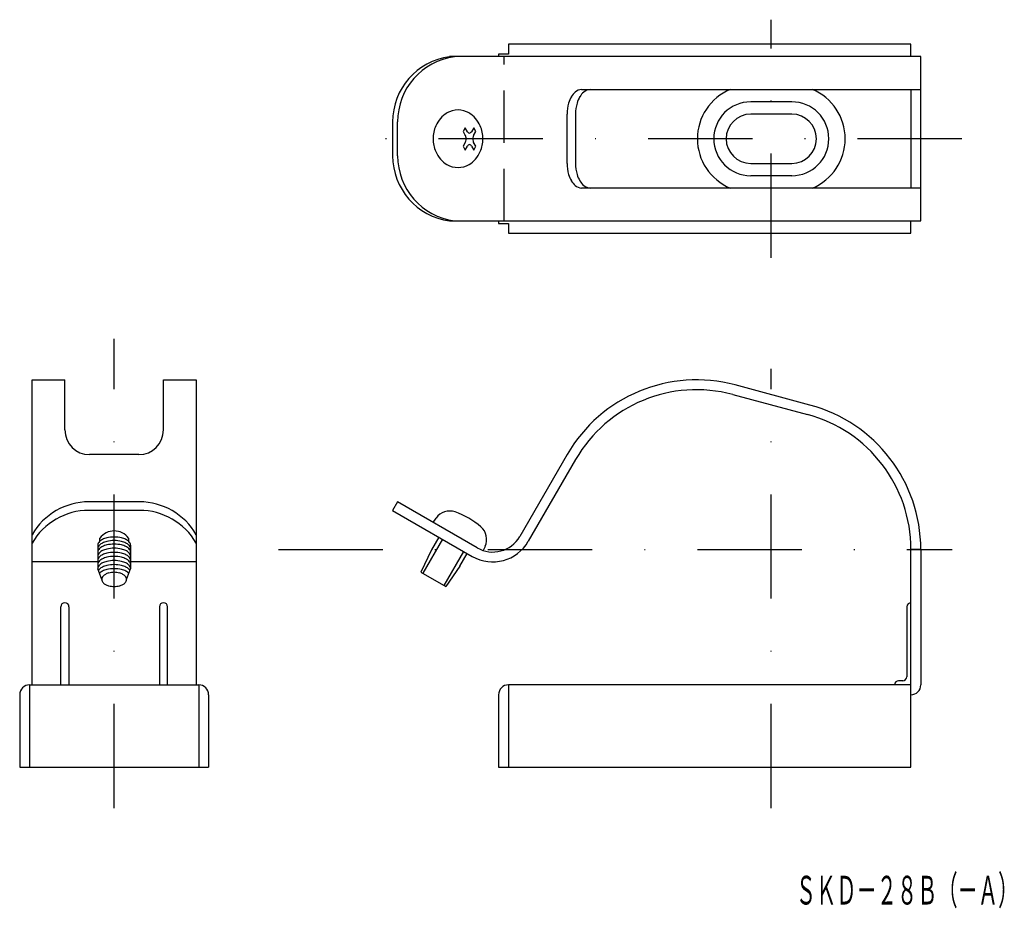
# Model space of a CAD drawing. Extents: x 252 to 372, y -209 to -101.
import ezdxf
from ezdxf.enums import TextEntityAlignment as Align

# ---------------------------------------------------------------- set-up
doc = ezdxf.new("R2010")
doc.units = 0
doc.linetypes.add('DASHDOT', pattern=[25.4, 12.7, -6.35, 0, -6.35])
doc.linetypes.add('HIDDEN', pattern=[9.525, 6.35, -3.175])
doc.layers.add('1', color=7, linetype='CONTINUOUS')
doc.styles.add('MDRAFSTD', font='TXT', dxfattribs={"bigfont": 'BIGFONT'})

msp = doc.modelspace()

# ---------------------------------------------------------------- linework, layer by layer
at = {"layer": '1', "color": 5, "linetype": 'DASHDOT'}
for p, q in [((343.4, -130.18), (343.4, -101.18)), ((366.6, -115.68), (291.33, -115.68)), ((263.4, -197.18), (263.4, -140.04)), ((343.4, -197.18), (343.4, -143.68)), ((283.4, -165.68), (365.4, -165.68))]:
    msp.add_line(p, q, dxfattribs=at)
at = {"layer": '1', "color": 7, "linetype": 'CONTINUOUS'}
for p, q in [((360.4, -104.18), (311.4, -104.18)), ((311.4, -104.18), (311.4, -105.38)), ((360.4, -105.68), (360.4, -104.18)), ((310.2, -105.38), (310.2, -105.68)), ((311.4, -105.38), (310.2, -105.38)), ((361.6, -105.68), (304.22, -105.68)), ((361.6, -125.68), (361.6, -105.68)), ((320.31, -109.68), (361.6, -109.68)), ((360.4, -109.68), (360.4, -121.68)), ((297.3, -113.61), (297.3, -117.75)), ((297.9, -117.75), (297.9, -113.61)), ((318.54, -118.68), (318.54, -112.68)), ((319.57, -112.68), (319.57, -118.68)), ((345.9, -112.68), (340.9, -112.68)), ((306.13, -114.34), (305.87, -114.79)), ((305.87, -114.79), (306.15, -115.27)), ((306.41, -114.82), (306.13, -114.34)), ((307.18, -114.34), (306.9, -114.82)), ((307.16, -115.27), (307.44, -114.79)), ((307.44, -114.79), (307.18, -114.34)), ((306.15, -116.12), (305.87, -116.6)), ((307.44, -116.6), (307.16, -116.12)), ((305.87, -116.6), (306.13, -117.05)), ((306.13, -117.05), (306.41, -116.57)), ((306.9, -116.57), (307.18, -117.05)), ((307.18, -117.05), (307.44, -116.6)), ((340.9, -118.68), (345.9, -118.68)), ((361.6, -121.68), (320.31, -121.68)), ((304.22, -125.68), (361.6, -125.68)), ((310.2, -125.68), (310.2, -125.98)), ((360.4, -127.18), (360.4, -125.68)), ((310.2, -125.98), (311.4, -125.98)), ((311.4, -125.98), (311.4, -127.18)), ((311.4, -127.18), (360.4, -127.18)), ((253.4, -182.18), (253.4, -145.04)), ((253.4, -145.04), (257.4, -145.04)), ((257.4, -151.14), (257.4, -145.04)), ((269.4, -145.04), (273.4, -145.04)), ((269.4, -151.14), (269.4, -145.04)), ((273.4, -145.04), (273.4, -182.18)), ((348.11, -148.1), (339.01, -145.66)), ((338.7, -146.82), (347.8, -149.26)), ((266.4, -154.14), (260.4, -154.14)), ((318.54, -154.14), (312.79, -164.1)), ((319.57, -154.74), (313.82, -164.7)), ((266.47, -159.89), (260.33, -159.89)), ((297.9, -159.89), (297.3, -160.93)), ((307.59, -165.49), (297.9, -159.89)), ((266.47, -160.93), (260.33, -160.93)), ((297.3, -160.93), (306.99, -166.53)), ((302.23, -162.39), (302.59, -161.86)), ((302.92, -164.18), (302.02, -165.74)), ((261.4, -165.18), (261.4, -168.04)), ((261.65, -164.7), (261.65, -164.31)), ((265.15, -164.31), (265.15, -164.7)), ((265.4, -165.18), (265.4, -168.04)), ((308.56, -165.31), (308.32, -165.81)), ((302.02, -165.74), (300.75, -168.47)), ((305.49, -167.74), (306.39, -166.18)), ((360.4, -192.18), (360.4, -165.68)), ((361.6, -165.68), (360.4, -165.68)), ((361.6, -165.68), (361.6, -182.18)), ((261.4, -167.2), (253.4, -167.2)), ((273.4, -167.2), (265.4, -167.2)), ((305.49, -167.74), (303.76, -170.21)), ((261.9, -169.34), (261.4, -168.04)), ((264.9, -169.34), (265.4, -168.04)), ((300.75, -168.47), (303.76, -170.21)), ((256.9, -182.18), (256.9, -172.68)), ((257.9, -172.68), (257.9, -182.18)), ((268.9, -172.68), (268.9, -182.18)), ((269.9, -182.18), (269.9, -172.68)), ((359.9, -172.68), (359.9, -181.18)), ((253.1, -182.18), (253.1, -192.18)), ((253.1, -182.18), (273.7, -182.18)), ((273.7, -182.18), (273.7, -192.18)), ((360.4, -182.18), (311.4, -182.18)), ((311.4, -182.18), (311.4, -192.18)), ((359.4, -181.68), (358.9, -181.68)), ((251.9, -183.38), (251.9, -192.18)), ((274.9, -183.38), (274.9, -192.18)), ((310.2, -183.38), (310.2, -192.18)), ((251.9, -192.18), (274.9, -192.18)), ((310.2, -192.18), (360.4, -192.18))]:
    msp.add_line(p, q, dxfattribs=at)
at = {"layer": '1', "color": 5, "linetype": 'HIDDEN'}
msp.add_line((310.89, -125.68), (310.89, -105.68), dxfattribs=at)
at = {"layer": '1', "color": 5, "linetype": 'CONTINUOUS'}
for p, q in [((345.9, -111.18), (340.9, -111.18)), ((345.9, -120.18), (340.9, -120.18)), ((303.36, -164.43), (300.96, -168.59)), ((303.56, -170.09), (305.96, -165.93))]:
    msp.add_line(p, q, dxfattribs=at)
at = {"layer": '1', "color": 7, "linetype": 'CONTINUOUS'}
for centre, radius, start, end in [((305.3, -113.61), 8, 97.6993, 180), ((305.9, -113.61), 8, 97.6993, 180), ((320.96, -111.65), 2.2, 131.1464, 150.1628), ((320.34, -110.91), 1.23, 91.4747, 132.0801), ((322.01, -111.67), 2.21, 130.721, 149.7902), ((321.4, -110.94), 1.26, 91.3975, 131.6001), ((340.9, -115.68), 6.5, 112.6199, 247.3801), ((345.9, -115.68), 6.5, 292.6199, 67.3801), ((323.31, -112.66), 4.78, 163.911, 180.2071), ((322.06, -112.3), 3.47, 149.9268, 163.936), ((324.29, -112.66), 4.72, 163.6874, 180.2067), ((323.07, -112.3), 3.45, 149.5635, 163.7105), ((305.46, -115.22), 3.09, 120.2175, 139.3211), ((305.27, -114.88), 2.71, 90.1959, 120.2994), ((305.25, -114.88), 2.71, 59.7006, 89.8041), ((305.06, -115.22), 3.09, 40.6789, 59.7825), ((305.79, -115.51), 3.53, 139.2981, 156.7574), ((304.72, -115.51), 3.53, 23.2426, 40.7019), ((340.9, -115.68), 3, 90, 270), ((345.9, -115.68), 3, 270, 90), ((306.18, -115.67), 3.95, 156.7773, 180.1139), ((306.72, -114.66), 0.354, 207.4196, 229.1775), ((306.65, -114.75), 0.238, 226.102, 267.3552), ((306.64, -114.75), 0.238, 270.5659, 311.8191), ((306.51, -114.6), 0.438, 310.7932, 329.7173), ((306.86, -114.79), 0.0422, 322.5662, 336.3532), ((304.34, -115.67), 3.95, 359.8861, 23.2227), ((306.18, -115.69), 3.95, 179.8861, 203.2227), ((305.87, -115.91), 0.341, 323.3249, 350.2725), ((306.12, -115.28), 0.0316, 20.0393, 38.9634), ((305.54, -115.61), 0.703, 14.6676, 28.4546), ((305.27, -115.68), 0.976, 343.2253, 359.168), ((305.27, -115.68), 0.976, 358.753, 14.6957), ((308.03, -115.7), 0.976, 163.2253, 179.168), ((308.03, -115.71), 0.976, 178.753, 194.6957), ((307.77, -115.78), 0.703, 194.6676, 208.4546), ((307.78, -115.62), 0.712, 150.399, 163.1984), ((307.18, -116.1), 0.0316, 200.0393, 218.9634), ((304.34, -115.69), 3.95, 336.7773, 0.1139), ((305.79, -115.85), 3.53, 203.2426, 220.7019), ((306.45, -116.59), 0.0422, 142.5662, 156.3532), ((306.79, -116.79), 0.438, 130.7932, 149.7173), ((306.67, -116.63), 0.238, 90.5659, 131.8191), ((306.65, -116.63), 0.238, 46.102, 87.3552), ((306.53, -116.78), 0.43, 29.3551, 47.242), ((304.72, -115.85), 3.53, 319.2981, 336.7574), ((305.3, -117.75), 8, 180, 262.3007), ((305.9, -117.75), 8, 180, 262.3007), ((305.46, -116.14), 3.09, 220.6789, 239.7825), ((305.06, -116.14), 3.09, 300.2175, 319.3211), ((305.27, -116.47), 2.71, 239.7006, 269.8041), ((305.25, -116.47), 2.71, 270.1959, 300.2994), ((323.31, -118.7), 4.78, 179.7929, 196.089), ((324.29, -118.7), 4.72, 179.7933, 196.3126), ((322.06, -119.06), 3.47, 196.064, 210.0732), ((320.96, -119.71), 2.2, 209.8372, 228.8536), ((323.07, -119.05), 3.45, 196.2895, 210.4365), ((322.01, -119.69), 2.21, 210.2098, 229.279), ((320.34, -120.45), 1.23, 227.9199, 268.5253), ((321.4, -120.42), 1.26, 228.3999, 268.6025), ((334.3, -163.24), 18.2, 75, 150), ((334.3, -163.24), 17, 75, 150), ((343.4, -165.68), 18.2, 0, 75), ((343.4, -165.68), 17, 0, 75), ((260.4, -151.14), 3, 180, 270), ((266.4, -151.14), 3, 270, 0), ((260.33, -167.89), 8, 90, 150), ((266.47, -167.89), 8, 30, 90), ((260.33, -168.93), 8, 90, 150), ((266.47, -168.93), 8, 30, 90), ((304.23, -163.01), 2, 70.4534, 145), ((301.56, -170.55), 10, 49.5466, 70.4534), ((306.75, -164.46), 2, 335, 49.5466), ((263.4, -165.62), 2.19, 36.8699, 143.1301), ((263.38, -167.91), 3.73, 89.7968, 103.6666), ((263.41, -167.91), 3.73, 76.3334, 90.2032), ((309.49, -162.2), 3.8, 240, 330), ((262.04, -165.21), 0.643, 132.0912, 177.3614), ((262.61, -165.78), 1.45, 115.677, 133.8221), ((263.11, -166.77), 2.56, 103.6219, 116.0143), ((263.69, -166.77), 2.56, 63.9857, 76.3781), ((264.19, -165.78), 1.45, 46.1779, 64.323), ((264.76, -165.21), 0.643, 2.6386, 47.9088), ((309.49, -162.2), 5, 240, 330), ((262.49, -169.35), 0.597, 137.238, 178.4113), ((262.87, -169.68), 1.1, 119.3162, 138.2522), ((263.2, -170.25), 1.76, 105.7508, 119.5652), ((263.39, -170.9), 2.43, 89.7925, 105.7785), ((263.41, -170.9), 2.43, 74.2215, 90.2075), ((263.59, -170.25), 1.76, 60.4348, 74.2492), ((263.92, -169.68), 1.1, 41.7478, 60.6838), ((264.3, -169.35), 0.597, 1.5887, 42.762), ((262.49, -169.32), 0.597, 181.5887, 222.762), ((262.87, -169), 1.1, 221.7478, 240.6838), ((263.2, -168.42), 1.76, 240.4348, 254.2492), ((263.39, -167.77), 2.43, 254.2215, 270.2075), ((263.41, -167.77), 2.43, 269.7925, 285.7785), ((263.59, -168.42), 1.76, 285.7508, 299.5652), ((263.92, -169), 1.1, 299.3162, 318.2522), ((264.3, -169.32), 0.597, 317.238, 358.4113), ((257.4, -172.68), 0.5, 0, 180), ((269.4, -172.68), 0.5, 0, 180), ((360.4, -172.68), 0.5, 90, 180), ((253.1, -183.38), 1.2, 90, 180), ((273.7, -183.38), 1.2, 0, 90), ((311.4, -183.38), 1.2, 90, 180), ((358.9, -182.18), 0.5, 90, 180), ((359.4, -181.18), 0.5, 270, 0), ((360.4, -182.18), 1.2, 270, 0)]:
    msp.add_arc(centre, radius, start, end, dxfattribs=at)
at = {"layer": '1', "color": 5, "linetype": 'CONTINUOUS'}
for centre, radius, start, end in [((340.9, -115.68), 4.5, 90, 270), ((345.9, -115.68), 4.5, 270, 90), ((262.04, -165.64), 0.643, 132.0912, 177.3614), ((262.61, -166.21), 1.45, 115.677, 133.8221), ((262.61, -166.63), 1.45, 115.677, 133.8221), ((263.11, -167.21), 2.56, 103.6219, 116.0143), ((263.11, -167.63), 2.56, 103.6219, 116.0143), ((263.38, -168.34), 3.73, 89.7968, 103.6666), ((263.38, -168.77), 3.73, 89.7968, 103.6666), ((263.41, -168.34), 3.73, 76.3334, 90.2032), ((263.41, -168.77), 3.73, 76.3334, 90.2032), ((263.69, -167.21), 2.56, 63.9857, 76.3781), ((263.69, -167.63), 2.56, 63.9857, 76.3781), ((264.19, -166.21), 1.45, 46.1779, 64.323), ((264.19, -166.63), 1.45, 46.1779, 64.323), ((264.76, -165.64), 0.643, 2.6386, 47.9088), ((262.04, -166.07), 0.643, 132.0912, 177.3614), ((262.04, -166.57), 0.643, 132.0912, 177.3614), ((262.04, -167.07), 0.643, 132.0912, 177.3614), ((262.61, -167.13), 1.45, 115.677, 133.8221), ((262.61, -167.63), 1.45, 115.677, 133.8221), ((263.11, -168.13), 2.56, 103.6219, 116.0143), ((263.11, -168.63), 2.56, 103.6219, 116.0143), ((263.38, -169.27), 3.73, 89.7968, 103.6666), ((263.38, -169.77), 3.73, 89.7968, 103.6666), ((263.38, -170.27), 3.73, 89.7968, 103.6666), ((263.41, -169.27), 3.73, 76.3334, 90.2032), ((263.41, -169.77), 3.73, 76.3334, 90.2032), ((263.41, -170.27), 3.73, 76.3334, 90.2032), ((263.69, -168.13), 2.56, 63.9857, 76.3781), ((263.69, -168.63), 2.56, 63.9857, 76.3781), ((264.19, -167.13), 1.45, 46.1779, 64.323), ((264.19, -167.63), 1.45, 46.1779, 64.323), ((264.76, -166.07), 0.643, 2.6386, 47.9088), ((264.76, -166.57), 0.643, 2.7479, 47.8977), ((264.76, -167.07), 0.643, 2.6386, 47.9088), ((262.04, -167.57), 0.643, 132.0912, 177.3614), ((262.04, -168.07), 0.643, 132.0912, 177.3614), ((262.61, -168.13), 1.45, 115.677, 133.8221), ((262.61, -168.63), 1.45, 115.677, 133.8221), ((263.11, -169.13), 2.56, 103.6219, 116.0143), ((263.11, -169.63), 2.56, 103.6219, 116.0143), ((263.11, -170.13), 2.56, 103.6219, 116.0143), ((263.38, -170.77), 3.73, 89.7968, 103.6666), ((263.38, -171.27), 3.73, 89.7968, 103.6666), ((263.41, -170.77), 3.73, 76.3334, 90.2032), ((263.41, -171.27), 3.73, 76.3334, 90.2032), ((263.69, -169.13), 2.56, 63.9857, 76.3781), ((263.69, -169.63), 2.56, 63.9857, 76.3781), ((263.69, -170.13), 2.56, 63.9857, 76.3781), ((264.19, -168.13), 1.45, 46.1779, 64.323), ((264.19, -168.63), 1.45, 46.1779, 64.323), ((264.76, -167.57), 0.643, 2.6386, 47.9088), ((264.76, -168.07), 0.643, 2.6386, 47.9088), ((261.74, -168.33), 0.269, 119.0532, 164.3234), ((262.61, -169.13), 1.45, 115.677, 133.8221), ((262.61, -169.63), 1.44, 115.64, 133.7851), ((263.11, -170.63), 2.56, 103.6219, 116.0143), ((263.38, -171.77), 3.73, 89.7968, 103.6666), ((263.41, -171.77), 3.73, 76.3334, 90.2032), ((263.69, -170.63), 2.56, 63.9857, 76.3781), ((264.19, -169.13), 1.45, 46.1779, 64.323), ((264.18, -169.64), 1.45, 46.2598, 64.3151), ((264.6, -168.69), 0.835, 31.1933, 45.4301)]:
    msp.add_arc(centre, radius, start, end, dxfattribs=at)

# ---------------------------------------------------------------- texts
at = {"layer": '1', "color": 7, "linetype": 'CONTINUOUS', "style": 'MDRAFSTD', "oblique": 15, "width": 0.609674}
msp.add_text('ＳＫＤ－２８Ｂ（－Ａ）', height=3.5, dxfattribs=at).set_placement((346.38, -208.93), (373.48, -208.93), align=Align.FIT)

doc.saveas('drawing.dxf')
